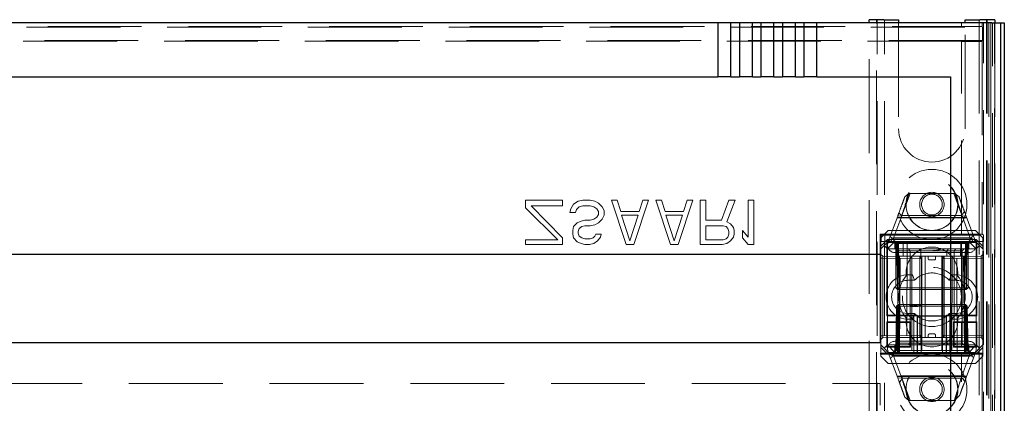
# Model space of a CAD drawing. Units: millimetres. Extents: x 11 to 205, y 5 to 292.
# Drawn here: x 79 to 92, y 217 to 222 of the extents above; entities that cross this region are included whole.
import ezdxf

# ---------------------------------------------------------------- set-up
doc = ezdxf.new("R2010")
doc.units = ezdxf.units.MM
doc.linetypes.add('HIDDEN', pattern=[1.905, 1.27, -0.635])

msp = doc.modelspace()

# ---------------------------------------------------------------- linework, layer by layer
at = {"color": 7, "linetype": 'Continuous', "lineweight": 25}
for p, q in [((88.562, 222.355), (71.357, 222.355)), ((88.739, 222.355), (88.562, 222.355)), ((88.562, 222.355), (88.562, 221.625)), ((88.739, 221.625), (88.739, 222.355)), ((88.853, 222.355), (88.739, 222.355)), ((89.03, 222.355), (88.853, 222.355)), ((88.853, 222.355), (88.853, 221.625)), ((89.03, 221.625), (89.03, 222.355)), ((89.144, 222.355), (89.03, 222.355)), ((89.144, 222.355), (89.144, 221.625)), ((89.321, 222.355), (89.144, 222.355)), ((89.435, 222.355), (89.321, 222.355)), ((89.321, 221.625), (89.321, 222.355)), ((89.435, 222.355), (89.435, 221.625)), ((89.612, 222.355), (89.435, 222.355)), ((89.726, 222.355), (89.612, 222.355)), ((89.612, 221.625), (89.612, 222.355)), ((89.726, 222.355), (89.726, 221.625)), ((89.903, 222.355), (89.726, 222.355)), ((89.903, 221.625), (89.903, 222.355)), ((92.27, 222.355), (89.903, 222.355)), ((90.609, 222.355), (90.609, 222.397)), ((90.809, 222.397), (90.609, 222.397)), ((90.809, 222.397), (91.009, 222.397)), ((91.009, 222.397), (91.009, 222.355)), ((91.909, 222.355), (91.909, 222.397)), ((91.909, 222.397), (92.109, 222.397)), ((92.309, 222.397), (92.109, 222.397)), ((92.27, 222.355), (92.37, 222.355)), ((92.309, 222.397), (92.309, 222.355)), ((92.37, 222.355), (92.388, 222.355)), ((92.388, 222.355), (92.388, 210.375)), ((92.389, 222.355), (92.388, 222.355)), ((92.389, 222.355), (92.389, 210.525)), ((92.389, 222.355), (92.439, 222.355)), ((92.439, 222.355), (92.439, 210.525)), ((71.357, 221.625), (88.562, 221.625)), ((88.739, 221.625), (88.562, 221.625)), ((88.739, 221.625), (88.853, 221.625)), ((89.03, 221.625), (88.853, 221.625)), ((89.03, 221.625), (89.144, 221.625)), ((89.321, 221.625), (89.144, 221.625)), ((89.321, 221.625), (89.435, 221.625)), ((89.612, 221.625), (89.435, 221.625)), ((89.612, 221.625), (89.726, 221.625)), ((89.903, 221.625), (89.726, 221.625)), ((89.903, 221.625), (91.709, 221.625)), ((91.709, 221.625), (91.709, 208.125)), ((69.159, 219.225), (90.759, 219.225)), ((90.759, 219.225), (90.759, 218.025)), ((90.759, 218.025), (69.159, 218.025))]:
    msp.add_line(p, q, dxfattribs=at)
at = {"color": 7, "linetype": 'HIDDEN', "lineweight": 18}
for p, q in [((90.609, 216.782), (90.609, 222.355)), ((90.709, 216.632), (90.709, 222.397)), ((90.719, 132.397), (90.719, 222.397)), ((90.819, 132.397), (90.819, 222.397)), ((91.009, 222.355), (91.009, 220.922)), ((91.859, 222.307), (91.859, 222.355)), ((91.909, 220.922), (91.909, 222.355)), ((92.099, 222.397), (92.099, 193.213)), ((92.141, 222.355), (92.141, 222.307)), ((92.158, 210.377), (92.158, 222.355)), ((92.199, 222.397), (92.199, 132.397)), ((92.209, 222.397), (92.209, 216.782)), ((92.228, 222.355), (92.228, 210.377)), ((92.258, 210.458), (92.258, 222.355)), ((92.258, 222.355), (92.258, 210.442)), ((92.279, 210.338), (92.279, 222.355)), ((92.308, 210.4), (92.308, 222.355)), ((92.308, 210.375), (92.308, 222.355)), ((92.309, 222.355), (92.309, 210.5)), ((92.309, 222.355), (92.309, 210.525)), ((92.309, 222.355), (92.309, 210.458)), ((67.773, 222.295), (92.146, 222.295)), ((68.059, 222.305), (91.859, 222.305)), ((91.859, 222.307), (92.141, 222.307)), ((91.859, 222.307), (91.859, 222.305)), ((92.146, 222.295), (92.141, 222.307)), ((92.146, 222.295), (92.146, 222.116)), ((92.146, 222.116), (67.773, 222.116)), ((91.859, 222.105), (68.059, 222.105)), ((91.859, 222.105), (91.859, 222.103)), ((91.859, 219.495), (91.859, 222.103)), ((92.141, 222.103), (91.859, 222.103)), ((92.141, 222.103), (92.146, 222.116)), ((92.141, 222.103), (92.141, 219.495)), ((85.959, 219.853), (85.959, 219.955)), ((85.959, 219.955), (86.459, 219.955)), ((86.459, 219.955), (86.459, 219.879)), ((86.609, 219.904), (86.672, 219.942)), ((86.672, 219.942), (86.734, 219.955)), ((86.734, 219.955), (86.834, 219.955)), ((86.834, 219.955), (86.897, 219.942)), ((86.897, 219.942), (86.947, 219.917)), ((87.322, 219.355), (87.122, 219.955)), ((87.122, 219.955), (87.197, 219.955)), ((87.197, 219.955), (87.247, 219.802)), ((87.622, 219.955), (87.422, 219.355)), ((87.497, 219.802), (87.547, 219.955)), ((87.547, 219.955), (87.622, 219.955)), ((87.922, 219.355), (87.722, 219.955)), ((87.722, 219.955), (87.797, 219.955)), ((87.797, 219.955), (87.847, 219.802)), ((88.222, 219.955), (88.022, 219.355)), ((88.097, 219.802), (88.147, 219.955)), ((88.147, 219.955), (88.222, 219.955)), ((88.322, 219.955), (88.397, 219.955)), ((88.322, 219.355), (88.322, 219.955)), ((88.397, 219.955), (88.397, 219.687)), ((88.609, 219.687), (88.709, 219.955)), ((88.797, 219.955), (88.684, 219.662)), ((88.709, 219.955), (88.797, 219.955)), ((88.972, 219.955), (89.047, 219.955)), ((88.972, 219.457), (88.972, 219.955)), ((89.047, 219.955), (89.047, 219.355)), ((91.052, 219.747), (91.163, 220.047)), ((91.092, 220.001), (91.147, 220.047)), ((91.147, 220.047), (91.771, 220.047)), ((91.756, 220.047), (91.864, 219.755)), ((91.771, 220.047), (91.826, 220.001)), ((86.397, 219.419), (85.959, 219.853)), ((86.034, 219.879), (86.459, 219.445)), ((86.459, 219.879), (86.034, 219.879)), ((86.559, 219.789), (86.572, 219.84)), ((86.572, 219.84), (86.609, 219.904)), ((86.647, 219.828), (86.634, 219.789)), ((86.684, 219.866), (86.647, 219.828)), ((86.734, 219.879), (86.684, 219.866)), ((86.834, 219.879), (86.734, 219.879)), ((86.884, 219.866), (86.834, 219.879)), ((86.922, 219.84), (86.884, 219.866)), ((86.947, 219.802), (86.922, 219.84)), ((86.947, 219.917), (86.997, 219.866)), ((86.947, 219.764), (86.947, 219.802)), ((86.997, 219.866), (87.022, 219.815)), ((87.022, 219.815), (87.022, 219.751)), ((87.247, 219.802), (87.497, 219.802)), ((87.847, 219.802), (88.097, 219.802)), ((91.9, 219.801), (91.858, 219.747)), ((86.634, 219.789), (86.559, 219.789)), ((86.659, 219.649), (86.709, 219.674)), ((86.709, 219.674), (86.759, 219.687)), ((86.759, 219.687), (86.834, 219.687)), ((86.834, 219.687), (86.884, 219.7)), ((86.884, 219.7), (86.922, 219.725)), ((86.922, 219.725), (86.947, 219.764)), ((86.997, 219.7), (86.947, 219.649)), ((87.022, 219.751), (86.997, 219.7)), ((87.259, 219.751), (87.372, 219.406)), ((87.484, 219.751), (87.259, 219.751)), ((87.372, 219.406), (87.484, 219.751)), ((87.859, 219.751), (87.972, 219.406)), ((88.084, 219.751), (87.859, 219.751)), ((87.972, 219.406), (88.084, 219.751)), ((88.397, 219.687), (88.609, 219.687)), ((90.869, 219.397), (90.996, 219.74)), ((91.051, 219.746), (90.944, 219.457)), ((91.929, 219.722), (90.989, 219.722)), ((90.996, 219.74), (91.051, 219.746)), ((91.049, 219.747), (91.012, 219.783)), ((91.872, 219.715), (91.035, 219.715)), ((91.858, 219.747), (91.049, 219.747)), ((91.974, 219.457), (91.868, 219.746)), ((91.868, 219.746), (91.923, 219.74)), ((91.923, 219.74), (92.049, 219.397)), ((86.597, 219.547), (86.609, 219.598)), ((86.597, 219.496), (86.597, 219.547)), ((86.609, 219.598), (86.659, 219.649)), ((86.684, 219.572), (86.672, 219.534)), ((86.672, 219.534), (86.672, 219.508)), ((86.722, 219.598), (86.684, 219.572)), ((86.759, 219.611), (86.722, 219.598)), ((86.834, 219.611), (86.759, 219.611)), ((86.897, 219.623), (86.834, 219.611)), ((86.947, 219.649), (86.897, 219.623)), ((88.634, 219.611), (88.397, 219.611)), ((88.397, 219.611), (88.397, 219.419)), ((88.672, 219.598), (88.634, 219.611)), ((88.697, 219.572), (88.672, 219.598)), ((88.684, 219.662), (88.734, 219.636)), ((88.709, 219.534), (88.697, 219.572)), ((88.709, 219.496), (88.709, 219.534)), ((88.734, 219.636), (88.772, 219.585)), ((88.772, 219.585), (88.784, 219.547)), ((88.784, 219.547), (88.784, 219.496)), ((88.897, 219.547), (88.972, 219.457)), ((88.897, 219.445), (88.897, 219.547)), ((90.869, 219.547), (90.769, 219.447)), ((90.869, 219.547), (92.049, 219.547)), ((92.149, 219.447), (92.049, 219.547)), ((85.959, 219.355), (85.959, 219.419)), ((85.959, 219.419), (86.397, 219.419)), ((86.459, 219.445), (86.459, 219.355)), ((86.609, 219.445), (86.597, 219.496)), ((86.659, 219.393), (86.609, 219.445)), ((86.672, 219.508), (86.684, 219.47)), ((86.684, 219.47), (86.722, 219.445)), ((86.722, 219.445), (86.759, 219.432)), ((86.759, 219.432), (86.834, 219.432)), ((86.834, 219.432), (86.872, 219.445)), ((86.872, 219.445), (86.897, 219.47)), ((86.934, 219.406), (86.884, 219.368)), ((86.897, 219.47), (86.909, 219.496)), ((86.909, 219.496), (86.984, 219.496)), ((86.972, 219.457), (86.934, 219.406)), ((86.984, 219.496), (86.972, 219.457)), ((88.397, 219.419), (88.634, 219.419)), ((88.634, 219.419), (88.672, 219.432)), ((88.672, 219.432), (88.697, 219.457)), ((88.734, 219.406), (88.684, 219.368)), ((88.697, 219.457), (88.709, 219.496)), ((88.772, 219.457), (88.734, 219.406)), ((88.784, 219.496), (88.772, 219.457)), ((88.972, 219.355), (88.897, 219.445)), ((91.859, 219.495), (90.76, 219.495)), ((90.76, 219.495), (90.76, 217.875)), ((90.76, 219.495), (90.771, 219.484)), ((90.769, 219.332), (90.769, 219.447)), ((90.769, 219.332), (90.859, 219.422)), ((90.771, 219.484), (90.771, 219.397)), ((90.821, 219.484), (90.771, 219.484)), ((90.821, 219.484), (90.821, 219.397)), ((90.821, 219.484), (92.157, 219.484)), ((90.859, 219.422), (92.06, 219.422)), ((90.859, 219.422), (90.869, 219.397)), ((90.926, 219.44), (91.987, 219.44)), ((90.959, 219.447), (91.959, 219.447)), ((91.859, 219.495), (91.859, 219.495)), ((92.141, 219.495), (91.859, 219.495)), ((92.06, 219.422), (92.049, 219.397)), ((92.06, 219.422), (92.149, 219.332)), ((92.141, 219.495), (92.157, 219.484)), ((92.149, 219.447), (92.149, 219.332)), ((92.157, 219.484), (92.157, 219.397)), ((86.459, 219.355), (85.959, 219.355)), ((86.709, 219.368), (86.659, 219.393)), ((86.759, 219.355), (86.709, 219.368)), ((86.822, 219.355), (86.759, 219.355)), ((86.884, 219.368), (86.822, 219.355)), ((87.422, 219.355), (87.322, 219.355)), ((88.022, 219.355), (87.922, 219.355)), ((88.622, 219.355), (88.322, 219.355)), ((88.684, 219.368), (88.622, 219.355)), ((89.047, 219.355), (88.972, 219.355)), ((90.769, 219.395), (90.771, 219.397)), ((90.769, 219.395), (90.769, 217.885)), ((90.85, 219.395), (90.769, 219.395)), ((90.814, 219.342), (90.769, 219.297)), ((90.769, 219.297), (90.769, 219.332)), ((90.769, 217.997), (90.769, 219.297)), ((90.771, 219.397), (90.821, 219.397)), ((90.869, 219.397), (90.814, 219.342)), ((90.859, 219.297), (90.814, 219.342)), ((90.821, 219.397), (90.959, 219.397)), ((90.85, 219.395), (90.859, 219.385)), ((90.85, 219.395), (90.85, 218.391)), ((90.959, 219.397), (90.859, 219.297)), ((91.859, 219.385), (90.859, 219.385)), ((90.859, 218.4), (90.859, 219.385)), ((90.859, 219.297), (90.859, 217.997)), ((92.059, 219.297), (90.859, 219.297)), ((90.934, 219.397), (90.959, 219.372)), ((90.969, 219.372), (90.944, 219.397)), ((90.956, 219.397), (90.981, 219.371)), ((90.959, 219.397), (91.959, 219.397)), ((90.959, 219.372), (91.959, 219.372)), ((90.959, 219.372), (90.959, 219.297)), ((90.969, 219.372), (90.969, 218.772)), ((90.981, 219.371), (90.992, 218.772)), ((90.982, 219.289), (90.999, 219.272)), ((90.994, 219.372), (90.994, 219.397)), ((90.994, 218.772), (90.994, 219.372)), ((90.999, 219.272), (91.099, 219.272)), ((90.999, 219.272), (90.999, 218.022)), ((91.006, 219.371), (91.006, 219.397)), ((91.006, 219.397), (91.006, 219.371)), ((91.017, 218.772), (91.006, 219.371)), ((91.006, 219.371), (91.912, 219.371)), ((91.006, 219.371), (91.017, 218.772)), ((91.006, 219.371), (91.006, 219.371)), ((91.071, 219.197), (91.069, 219.397)), ((91.099, 219.272), (91.166, 219.272)), ((91.125, 219.397), (91.119, 217.897)), ((91.166, 219.272), (91.144, 219.297)), ((91.166, 219.272), (91.309, 219.272)), ((91.166, 219.272), (91.166, 218.022)), ((91.309, 219.272), (91.284, 219.297)), ((91.309, 219.272), (91.459, 219.272)), ((91.309, 219.197), (91.309, 219.272)), ((91.459, 219.272), (91.849, 219.272)), ((91.659, 219.272), (91.684, 219.297)), ((91.659, 219.197), (91.659, 219.272)), ((91.759, 219.272), (91.784, 219.297)), ((91.759, 219.272), (91.759, 218.022)), ((91.799, 217.897), (91.794, 219.397)), ((91.849, 219.397), (91.848, 219.197)), ((91.849, 219.272), (91.869, 219.272)), ((91.859, 219.385), (91.859, 219.385)), ((92.059, 219.385), (91.859, 219.385)), ((91.859, 218.4), (91.859, 219.385)), ((91.869, 219.272), (91.894, 219.297)), ((91.869, 218.022), (91.869, 219.272)), ((91.912, 219.371), (91.902, 218.772)), ((91.902, 218.772), (91.912, 219.371)), ((91.912, 219.397), (91.912, 219.371)), ((91.912, 219.371), (91.912, 219.397)), ((91.924, 219.372), (91.924, 219.397)), ((91.924, 219.372), (91.924, 218.772)), ((91.927, 218.772), (91.938, 219.371)), ((91.938, 219.371), (91.963, 219.397)), ((91.949, 219.372), (91.974, 219.397)), ((91.949, 218.772), (91.949, 219.372)), ((91.959, 219.397), (92.157, 219.397)), ((91.959, 219.397), (92.059, 219.297)), ((91.959, 219.372), (91.984, 219.397)), ((91.959, 219.297), (91.959, 219.372)), ((92.049, 219.397), (92.104, 219.342)), ((92.069, 219.395), (92.059, 219.385)), ((92.059, 219.385), (92.059, 218.4)), ((92.104, 219.342), (92.059, 219.297)), ((92.059, 217.997), (92.059, 219.297)), ((92.069, 218.391), (92.069, 219.395)), ((92.154, 219.395), (92.069, 219.395)), ((92.149, 219.297), (92.104, 219.342)), ((92.149, 219.332), (92.149, 219.297)), ((92.149, 217.997), (92.149, 219.297)), ((92.154, 219.395), (92.157, 219.397)), ((92.154, 219.395), (92.154, 217.885)), ((90.794, 219.197), (90.769, 219.222)), ((90.794, 219.172), (90.769, 219.172)), ((90.794, 219.197), (90.794, 219.172)), ((91.294, 219.192), (90.794, 219.197)), ((90.794, 219.172), (91.294, 219.167)), ((90.794, 218.122), (90.794, 219.172)), ((91.959, 219.247), (90.959, 219.247)), ((91.019, 219.197), (91.019, 217.997)), ((91.899, 219.197), (91.019, 219.197)), ((91.019, 217.897), (91.031, 219.197)), ((91.186, 219.197), (91.189, 217.897)), ((91.294, 219.167), (91.294, 219.192)), ((91.319, 219.167), (91.294, 219.192)), ((91.319, 219.167), (91.294, 219.167)), ((91.294, 219.167), (91.294, 218.126)), ((91.294, 219.167), (91.319, 219.167)), ((91.319, 218.127), (91.319, 219.167)), ((91.324, 219.197), (91.324, 217.897)), ((91.366, 219.197), (91.366, 218.097)), ((91.409, 219.167), (91.409, 219.197)), ((91.429, 219.147), (91.489, 219.147)), ((91.509, 219.167), (91.509, 219.197)), ((91.594, 219.197), (91.594, 217.897)), ((91.624, 219.192), (91.599, 219.167)), ((91.624, 219.167), (91.599, 219.167)), ((91.599, 219.167), (91.599, 218.127)), ((91.599, 219.167), (91.624, 219.167)), ((91.609, 219.197), (91.609, 218.097)), ((92.124, 219.197), (91.624, 219.192)), ((91.624, 219.192), (91.624, 219.167)), ((91.624, 219.167), (92.124, 219.172)), ((91.624, 218.126), (91.624, 219.167)), ((91.733, 219.197), (91.73, 217.897)), ((91.888, 219.197), (91.899, 217.897)), ((91.899, 219.197), (91.899, 217.997)), ((92.149, 219.222), (92.124, 219.197)), ((92.124, 219.172), (92.124, 219.197)), ((92.149, 219.172), (92.124, 219.172)), ((92.124, 219.172), (92.124, 218.122)), ((91.139, 218.947), (91.195, 218.947)), ((91.139, 218.872), (91.225, 218.872)), ((91.225, 218.872), (91.195, 218.947)), ((91.694, 218.872), (91.724, 218.947)), ((91.694, 218.872), (91.779, 218.872)), ((91.724, 218.947), (91.779, 218.947)), ((90.994, 218.772), (90.969, 218.772)), ((90.994, 218.747), (90.969, 218.772)), ((90.992, 218.772), (91.017, 218.772)), ((90.992, 218.772), (91.017, 218.747)), ((90.994, 218.747), (90.994, 218.772)), ((91.924, 218.772), (90.994, 218.772)), ((90.994, 218.747), (91.017, 218.747)), ((91.902, 218.772), (91.017, 218.772)), ((91.017, 218.747), (91.017, 218.772)), ((91.017, 218.772), (91.017, 218.747)), ((91.017, 218.747), (91.901, 218.747)), ((91.901, 218.747), (91.902, 218.772)), ((91.901, 218.747), (91.927, 218.772)), ((91.902, 218.772), (91.901, 218.747)), ((91.901, 218.747), (91.924, 218.747)), ((91.902, 218.772), (91.927, 218.772)), ((91.949, 218.772), (91.924, 218.772)), ((91.924, 218.747), (91.924, 218.772)), ((91.949, 218.772), (91.924, 218.747)), ((90.98, 218.522), (90.97, 217.922)), ((90.98, 218.522), (91.006, 218.547)), ((90.98, 218.522), (90.992, 218.522)), ((90.992, 218.522), (90.981, 217.922)), ((90.992, 218.522), (91.017, 218.547)), ((91.017, 218.522), (90.992, 218.522)), ((90.995, 217.922), (91.005, 218.522)), ((91.005, 218.522), (90.995, 217.922)), ((91.006, 218.547), (91.005, 218.522)), ((91.005, 218.522), (91.006, 218.547)), ((91.017, 218.547), (91.006, 218.547)), ((91.006, 217.922), (91.017, 218.522)), ((91.017, 218.522), (91.017, 218.547)), ((91.901, 218.547), (91.017, 218.547)), ((91.017, 218.522), (91.902, 218.522)), ((91.159, 218.517), (91.159, 218.547)), ((91.163, 218.517), (91.163, 218.547)), ((91.167, 218.517), (91.167, 218.547)), ((91.174, 218.517), (91.174, 218.547)), ((91.178, 218.517), (91.178, 218.547)), ((91.197, 218.517), (91.197, 218.547)), ((91.198, 218.517), (91.198, 218.547)), ((91.198, 218.517), (91.198, 218.547)), ((91.204, 218.517), (91.204, 218.547)), ((91.205, 218.517), (91.205, 218.547)), ((91.205, 218.517), (91.205, 218.547)), ((91.222, 218.517), (91.222, 218.547)), ((91.227, 218.517), (91.222, 218.517)), ((91.226, 218.517), (91.226, 218.547)), ((91.227, 218.517), (91.227, 218.547)), ((91.228, 218.517), (91.228, 218.547)), ((91.234, 218.517), (91.234, 218.547)), ((91.238, 218.517), (91.238, 218.547)), ((91.238, 218.517), (91.238, 218.547)), ((91.241, 218.517), (91.241, 218.547)), ((91.241, 218.517), (91.241, 218.547)), ((91.245, 218.517), (91.249, 218.517)), ((91.248, 218.517), (91.248, 218.547)), ((91.249, 218.517), (91.249, 218.547)), ((91.268, 218.517), (91.268, 218.547)), ((91.269, 218.517), (91.269, 218.547)), ((91.27, 218.517), (91.27, 218.547)), ((91.271, 218.517), (91.271, 218.547)), ((91.271, 218.517), (91.271, 218.547)), ((91.272, 218.517), (91.272, 218.547)), ((91.275, 218.517), (91.275, 218.547)), ((91.293, 218.517), (91.293, 218.547)), ((91.301, 218.517), (91.301, 218.547)), ((91.309, 218.517), (91.309, 218.547)), ((91.313, 218.517), (91.313, 218.547)), ((91.316, 218.517), (91.316, 218.547)), ((91.902, 218.522), (91.901, 218.547)), ((91.927, 218.522), (91.901, 218.547)), ((91.901, 218.547), (91.902, 218.522)), ((91.912, 218.547), (91.901, 218.547)), ((91.902, 218.522), (91.912, 217.922)), ((91.927, 218.522), (91.902, 218.522)), ((91.912, 217.922), (91.902, 218.522)), ((91.912, 218.547), (91.913, 218.522)), ((91.912, 218.547), (91.938, 218.522)), ((91.913, 218.522), (91.912, 218.547)), ((91.913, 218.522), (91.924, 217.922)), ((91.924, 217.922), (91.913, 218.522)), ((91.938, 217.922), (91.927, 218.522)), ((91.938, 218.522), (91.927, 218.522)), ((91.949, 217.922), (91.938, 218.522)), ((90.85, 218.391), (90.859, 218.4)), ((90.85, 218.391), (91.214, 218.391)), ((91.258, 218.4), (90.859, 218.4)), ((91.225, 218.422), (91.139, 218.422)), ((91.195, 218.347), (91.139, 218.347)), ((91.195, 218.347), (91.225, 218.422)), ((91.214, 218.391), (91.214, 217.885)), ((91.314, 218.39), (91.214, 218.391)), ((91.258, 218.4), (91.258, 217.875)), ((91.264, 217.887), (91.264, 218.388)), ((91.418, 218.386), (91.264, 218.387)), ((91.314, 218.388), (91.284, 218.388)), ((91.314, 217.885), (91.314, 218.39)), ((91.358, 218.392), (91.558, 218.392)), ((91.654, 218.387), (91.5, 218.386)), ((91.704, 218.391), (91.604, 218.39)), ((91.604, 218.39), (91.604, 217.885)), ((91.634, 218.388), (91.604, 218.388)), ((91.654, 218.388), (91.654, 217.887)), ((91.859, 218.4), (91.658, 218.4)), ((91.658, 218.4), (91.658, 217.875)), ((91.724, 218.347), (91.694, 218.422)), ((91.779, 218.422), (91.694, 218.422)), ((91.704, 217.885), (91.704, 218.391)), ((91.704, 218.391), (92.069, 218.391)), ((91.779, 218.347), (91.724, 218.347)), ((91.859, 218.4), (91.859, 218.4)), ((92.059, 218.4), (91.859, 218.4)), ((92.069, 218.391), (92.059, 218.4)), ((90.85, 218.31), (90.859, 218.3)), ((91.169, 218.31), (90.85, 218.31)), ((90.85, 218.31), (90.85, 217.966)), ((90.859, 217.975), (90.859, 218.3)), ((90.859, 218.3), (91.16, 218.3)), ((91.169, 218.31), (91.16, 218.3)), ((91.16, 218.3), (91.16, 217.975)), ((91.169, 217.966), (91.169, 218.31)), ((91.75, 218.31), (91.759, 218.3)), ((91.75, 218.31), (91.75, 217.966)), ((92.069, 218.31), (91.75, 218.31)), ((91.859, 218.3), (91.759, 218.3)), ((91.759, 217.975), (91.759, 218.3)), ((91.859, 217.975), (91.859, 218.3)), ((91.859, 218.3), (92.059, 218.3)), ((91.859, 218.3), (91.859, 218.3)), ((92.069, 218.31), (92.059, 218.3)), ((92.059, 218.3), (92.059, 217.975)), ((92.069, 217.966), (92.069, 218.31)), ((90.794, 218.122), (90.769, 218.122)), ((90.769, 218.072), (90.794, 218.097)), ((91.294, 218.126), (90.794, 218.122)), ((90.794, 218.122), (90.794, 218.097)), ((90.794, 218.097), (91.294, 218.101)), ((91.299, 218.097), (91.026, 218.097)), ((91.319, 218.127), (91.294, 218.126)), ((91.294, 218.101), (91.319, 218.127)), ((91.294, 218.126), (91.319, 218.127)), ((91.294, 218.101), (91.294, 218.126)), ((91.309, 218.097), (91.299, 218.097)), ((91.309, 218.097), (91.309, 218.022)), ((91.459, 218.097), (91.309, 218.097)), ((91.409, 218.127), (91.409, 218.097)), ((91.489, 218.147), (91.429, 218.147)), ((91.849, 218.097), (91.459, 218.097)), ((91.509, 218.127), (91.509, 218.097)), ((91.624, 218.126), (91.599, 218.127)), ((91.599, 218.127), (91.624, 218.101)), ((91.599, 218.127), (91.624, 218.126)), ((92.124, 218.122), (91.624, 218.126)), ((91.624, 218.126), (91.624, 218.101)), ((91.624, 218.101), (92.124, 218.097)), ((91.659, 218.097), (91.659, 218.022)), ((92.149, 218.122), (92.124, 218.122)), ((92.124, 218.097), (92.124, 218.122)), ((92.124, 218.097), (92.149, 218.072)), ((90.769, 217.997), (90.814, 217.952)), ((90.769, 217.962), (90.769, 217.997)), ((90.859, 217.872), (90.769, 217.962)), ((90.769, 217.847), (90.769, 217.962)), ((90.814, 217.952), (90.859, 217.997)), ((90.814, 217.952), (90.869, 217.897)), ((90.85, 217.966), (90.859, 217.975)), ((90.85, 217.966), (91.169, 217.966)), ((90.859, 217.997), (91.019, 217.997)), ((90.859, 217.997), (90.959, 217.897)), ((91.16, 217.975), (90.859, 217.975)), ((90.959, 218.047), (91.959, 218.047)), ((90.959, 217.997), (90.959, 217.922)), ((90.999, 218.022), (90.982, 218.005)), ((91.099, 218.022), (90.999, 218.022)), ((91.019, 217.997), (91.019, 217.897)), ((91.899, 217.997), (91.019, 217.997)), ((91.166, 218.022), (91.099, 218.022)), ((91.144, 217.997), (91.166, 218.022)), ((91.169, 217.966), (91.16, 217.975)), ((91.309, 218.022), (91.166, 218.022)), ((91.284, 217.997), (91.309, 218.022)), ((91.459, 218.022), (91.309, 218.022)), ((91.309, 218.022), (91.309, 217.997)), ((91.849, 218.022), (91.459, 218.022)), ((91.684, 217.997), (91.659, 218.022)), ((91.659, 217.997), (91.659, 218.022)), ((91.75, 217.966), (91.759, 217.975)), ((91.75, 217.966), (92.069, 217.966)), ((91.784, 217.997), (91.759, 218.022)), ((91.859, 217.975), (91.759, 217.975)), ((91.869, 218.022), (91.849, 218.022)), ((92.059, 217.975), (91.859, 217.975)), ((91.859, 217.975), (91.859, 217.975)), ((91.894, 217.997), (91.869, 218.022)), ((91.869, 217.997), (91.869, 218.022)), ((91.899, 217.997), (92.059, 217.997)), ((91.899, 217.897), (91.899, 217.997)), ((91.959, 217.897), (92.059, 217.997)), ((91.959, 217.922), (91.959, 217.997)), ((92.049, 217.897), (92.104, 217.952)), ((92.059, 217.997), (92.104, 217.952)), ((92.069, 217.966), (92.059, 217.975)), ((92.149, 217.962), (92.06, 217.872)), ((92.104, 217.952), (92.149, 217.997)), ((92.149, 217.997), (92.149, 217.962)), ((92.149, 217.962), (92.149, 217.847)), ((90.76, 217.875), (90.769, 217.885)), ((91.258, 217.875), (90.76, 217.875)), ((90.769, 217.885), (91.214, 217.885)), ((90.769, 217.847), (90.869, 217.747)), ((90.859, 217.872), (90.869, 217.897)), ((92.06, 217.872), (90.859, 217.872)), ((90.959, 217.897), (90.869, 217.897)), ((90.996, 217.554), (90.869, 217.897)), ((91.992, 217.853), (90.931, 217.853)), ((90.959, 217.922), (90.934, 217.897)), ((90.944, 217.897), (90.97, 217.922)), ((90.944, 217.837), (91.051, 217.548)), ((90.956, 217.897), (90.981, 217.922)), ((91.959, 217.922), (90.959, 217.922)), ((91.019, 217.897), (90.959, 217.897)), ((91.959, 217.847), (90.959, 217.847)), ((90.995, 217.922), (90.995, 217.897)), ((90.995, 217.897), (90.995, 217.922)), ((91.006, 217.897), (91.006, 217.922)), ((91.912, 217.922), (91.006, 217.922)), ((91.019, 217.897), (91.324, 217.897)), ((91.214, 217.885), (91.314, 217.885)), ((91.418, 217.889), (91.264, 217.888)), ((91.284, 217.887), (91.314, 217.887)), ((91.324, 217.897), (91.594, 217.897)), ((91.358, 217.884), (91.558, 217.884)), ((91.654, 217.888), (91.5, 217.889)), ((91.594, 217.897), (91.899, 217.897)), ((91.604, 217.887), (91.634, 217.887)), ((91.604, 217.885), (91.704, 217.885)), ((91.859, 217.875), (91.658, 217.875)), ((91.704, 217.885), (92.154, 217.885)), ((91.854, 217.548), (91.961, 217.837)), ((91.859, 217.875), (91.859, 217.875)), ((92.141, 217.875), (91.859, 217.875)), ((91.859, 207.975), (91.859, 217.875)), ((91.959, 217.897), (91.899, 217.897)), ((91.912, 217.897), (91.912, 217.922)), ((91.912, 217.922), (91.912, 217.922)), ((91.912, 217.922), (91.912, 217.897)), ((91.924, 217.922), (91.924, 217.897)), ((91.924, 217.897), (91.924, 217.922)), ((92.049, 217.897), (91.924, 217.559)), ((91.938, 217.922), (91.963, 217.897)), ((91.949, 217.922), (91.974, 217.897)), ((91.984, 217.897), (91.959, 217.922)), ((92.049, 217.897), (91.959, 217.897)), ((92.06, 217.872), (92.049, 217.897)), ((92.049, 217.747), (92.149, 217.847)), ((92.141, 217.875), (92.154, 217.885)), ((92.141, 217.875), (92.141, 207.694)), ((92.049, 217.747), (90.869, 217.747)), ((90.989, 217.572), (91.929, 217.572)), ((91.051, 217.548), (90.996, 217.554)), ((91.019, 217.492), (91.061, 217.547)), ((91.047, 217.579), (91.881, 217.579)), ((91.163, 217.247), (91.055, 217.539)), ((91.061, 217.547), (91.867, 217.547)), ((91.924, 217.559), (91.854, 217.548)), ((91.867, 217.547), (91.905, 217.506)), ((69.159, 217.475), (90.759, 217.475)), ((90.759, 217.475), (90.759, 217.185)), ((91.147, 217.247), (91.092, 217.293)), ((91.834, 217.314), (91.764, 217.247)), ((91.764, 217.247), (91.147, 217.247))]:
    msp.add_line(p, q, dxfattribs=at)
for centre, radius in [((91.459, 219.897), 0.475), ((91.459, 219.897), 0.352), ((91.459, 219.897), 0.35), ((91.459, 219.897), 0.165), ((91.459, 219.897), 0.14), ((91.459, 218.647), 0.4), ((91.459, 217.397), 0.475), ((91.459, 217.397), 0.352), ((91.459, 217.397), 0.35), ((91.459, 217.397), 0.165), ((91.459, 217.397), 0.14)]:
    msp.add_circle(centre, radius, dxfattribs=at)
for centre, radius, start, end in [((91.459, 220.922), 0.45, 180, 0), ((90.959, 219.347), 0.1, 90, 270), ((91.959, 219.347), 0.1, 270, 90), ((91.459, 218.972), 0.35, 353.5326, 186.4674), ((91.429, 219.167), 0.02, 180, 270), ((91.489, 219.167), 0.02, 270, 0), ((91.139, 218.647), 0.3, 90, 270), ((91.139, 218.647), 0.225, 90, 270), ((91.459, 218.647), 0.45, 140.6085, 219.3915), ((91.459, 218.647), 0.325, 43.8131, 136.1869), ((91.779, 218.647), 0.3, 270, 90), ((91.779, 218.647), 0.225, 270, 90), ((91.459, 218.647), 0.45, 320.6085, 39.3915), ((91.459, 218.322), 0.35, 173.5326, 6.4674), ((91.459, 218.647), 0.325, 223.8131, 316.1869), ((91.429, 218.127), 0.02, 90, 180), ((91.489, 218.127), 0.02, 0, 90), ((90.959, 217.947), 0.1, 90, 270), ((91.959, 217.947), 0.1, 270, 90)]:
    msp.add_arc(centre, radius, start, end, dxfattribs=at)
for centre, major_axis, ratio, start_param, end_param in [((91.05, 219.497), (0.103, 0.089), 0.449165, 2.464382, 3.625086), ((91.869, 219.497), (0.103, -0.089), 0.449165, 5.799692, 6.960396), ((91.358, 218.392), (0.1, 0), 0.005236, 3.141593, 4.712389), ((91.284, 218.388), (0.02, 0), 0.005236, 1.570796, 3.141593), ((91.459, 218.386), (0.05, 0), 0.005236, 3.752458, 5.67232), ((91.558, 218.392), (0.1, 0), 0.005236, 4.712389, 6.283185), ((91.634, 218.388), (0.02, 0), 0.005236, 0, 1.570796), ((91.459, 218.222), (0.26, 0.26), 0.57735, 2.824123, 2.942457), ((91.05, 217.797), (0.103, -0.089), 0.449165, 2.6581, 3.818804), ((91.358, 217.883), (0.1, 0), 0.005236, 1.570796, 3.141593), ((91.284, 217.887), (0.02, 0), 0.005236, 3.141593, 4.712389), ((91.459, 217.889), (0.05, 0), 0.005236, 0.610865, 2.530727), ((91.558, 217.883), (0.1, 0), 0.005236, 0, 1.570796), ((91.634, 217.887), (0.02, 0), 0.005236, 4.712389, 6.283185), ((91.867, 217.797), (0.092, 0.0917), 0.432259, 5.531595, 6.692299)]:
    msp.add_ellipse(centre, major_axis=major_axis, ratio=ratio, start_param=start_param, end_param=end_param, dxfattribs=at)
for points, knots in [([(90.996, 219.74), (91.01, 219.777), (91.037, 219.85), (91.068, 219.934), (91.088, 219.99), (91.091, 219.997), (91.092, 220.001)], [0, 0, 0, 0, 0.2561827, 0.5078426, 0.7552195, 1, 1, 1, 1]), ([(91.147, 220.047), (91.146, 220.043), (91.143, 220.035), (91.123, 219.97), (91.092, 219.874), (91.065, 219.789), (91.051, 219.746)], [0, 0, 0, 0, 0.246031, 0.494031, 0.745288, 1, 1, 1, 1]), ([(91.868, 219.746), (91.854, 219.789), (91.827, 219.874), (91.796, 219.97), (91.775, 220.035), (91.773, 220.043), (91.771, 220.047)], [0, 0, 0, 0, 0.254712, 0.505969, 0.753969, 1, 1, 1, 1]), ([(91.826, 220.001), (91.828, 219.997), (91.83, 219.99), (91.851, 219.934), (91.882, 219.85), (91.909, 219.777), (91.923, 219.74)], [0, 0, 0, 0, 0.24478, 0.492157, 0.743817, 1, 1, 1, 1]), ([(90.988, 219.718), (90.994, 219.718), (91.006, 219.717), (91.021, 219.716), (91.031, 219.715), (91.035, 219.715)], [0, 0, 0, 0, 0.3758539, 0.6876604, 1, 1, 1, 1]), ([(91.872, 219.715), (91.879, 219.716), (91.891, 219.717), (91.911, 219.718), (91.924, 219.719), (91.93, 219.72)], [0, 0, 0, 0, 0.371555, 0.685602, 1, 1, 1, 1]), ([(90.926, 219.44), (90.923, 219.442), (90.918, 219.446), (90.907, 219.454), (90.899, 219.459), (90.894, 219.463)], [0, 0, 0, 0, 0.26092, 0.521793, 1, 1, 1, 1]), ([(90.902, 219.397), (90.902, 219.397), (90.903, 219.398), (90.905, 219.402), (90.909, 219.409), (90.914, 219.418), (90.92, 219.429), (90.924, 219.437), (90.926, 219.44)], [0, 0, 0, 0, 0.15774, 0.317992, 0.482601, 0.652321, 0.826726, 1, 1, 1, 1]), ([(92.02, 219.477), (92.017, 219.474), (92.01, 219.468), (91.999, 219.456), (91.992, 219.447), (91.987, 219.44)], [0, 0, 0, 0, 0.253321, 0.50667, 1, 1, 1, 1]), ([(91.987, 219.44), (91.99, 219.437), (91.995, 219.429), (92.002, 219.418), (92.008, 219.409), (92.012, 219.402), (92.015, 219.398), (92.016, 219.397), (92.016, 219.397)], [0, 0, 0, 0, 0.1773, 0.354598, 0.525367, 0.688931, 0.846276, 1, 1, 1, 1]), ([(90.985, 219.292), (90.994, 219.283), (91.005, 219.272), (91.024, 219.272), (91.026, 219.272)], [0, 0, 0, 0, 0.855881, 1, 1, 1, 1]), ([(91.459, 219.272), (91.492, 219.274), (91.537, 219.278), (91.579, 219.293), (91.591, 219.297)], [0, 0, 0, 0, 0.70656, 1, 1, 1, 1]), ([(91.159, 218.517), (91.159, 218.517), (91.161, 218.517), (91.17, 218.517), (91.183, 218.517), (91.193, 218.517), (91.198, 218.517)], [0, 0, 0, 0, 0.280085, 0.559868, 0.780099, 1, 1, 1, 1]), ([(91.198, 218.517), (91.201, 218.517), (91.208, 218.517), (91.22, 218.517), (91.225, 218.517), (91.228, 218.517)], [0, 0, 0, 0, 0.280508, 0.560792, 1, 1, 1, 1]), ([(91.211, 218.517), (91.211, 218.517), (91.209, 218.517), (91.204, 218.517), (91.2, 218.517), (91.198, 218.517)], [0, 0, 0, 0, 0.207219, 0.603678, 1, 1, 1, 1]), ([(91.228, 218.517), (91.23, 218.517), (91.234, 218.517), (91.239, 218.517), (91.241, 218.517)], [0, 0, 0, 0, 0.5598378, 1, 1, 1, 1]), ([(91.241, 218.517), (91.246, 218.517), (91.254, 218.517), (91.264, 218.517), (91.268, 218.517)], [0, 0, 0, 0, 0.559419, 1, 1, 1, 1]), ([(91.026, 218.022), (91.011, 218.02), (90.994, 218.017), (90.984, 218.006), (90.983, 218.004)], [0, 0, 0, 0, 0.867688, 1, 1, 1, 1]), ([(90.899, 217.817), (90.902, 217.82), (90.908, 217.826), (90.92, 217.837), (90.927, 217.847), (90.931, 217.853)], [0, 0, 0, 0, 0.2533214, 0.5066697, 1, 1, 1, 1]), ([(90.931, 217.853), (90.929, 217.857), (90.924, 217.865), (90.917, 217.875), (90.911, 217.885), (90.906, 217.891), (90.903, 217.896), (90.903, 217.897), (90.903, 217.897)], [0, 0, 0, 0, 0.1773, 0.354598, 0.525367, 0.688931, 0.846276, 1, 1, 1, 1]), ([(92.016, 217.897), (92.016, 217.897), (92.016, 217.896), (92.013, 217.891), (92.009, 217.885), (92.004, 217.875), (91.998, 217.865), (91.994, 217.857), (91.992, 217.853)], [0, 0, 0, 0, 0.156763, 0.3163043, 0.4806537, 0.6506263, 0.8257379, 1, 1, 1, 1]), ([(91.992, 217.853), (91.994, 217.851), (91.999, 217.846), (92.01, 217.838), (92.018, 217.831), (92.024, 217.827)], [0, 0, 0, 0, 0.258768, 0.517412, 1, 1, 1, 1]), ([(91.047, 217.579), (91.04, 217.578), (91.028, 217.577), (91.008, 217.576), (90.995, 217.575), (90.988, 217.574)], [0, 0, 0, 0, 0.371555, 0.685602, 1, 1, 1, 1]), ([(91.092, 217.293), (91.091, 217.296), (91.088, 217.303), (91.068, 217.36), (91.037, 217.443), (91.01, 217.517), (90.996, 217.554)], [0, 0, 0, 0, 0.24478, 0.492157, 0.743817, 1, 1, 1, 1]), ([(91.061, 217.547), (91.06, 217.548), (91.059, 217.552), (91.051, 217.57), (91.047, 217.579)], [0, 0, 0, 0, 0.526311, 1, 1, 1, 1]), ([(91.051, 217.548), (91.065, 217.505), (91.092, 217.42), (91.123, 217.324), (91.143, 217.259), (91.146, 217.251), (91.147, 217.247)], [0, 0, 0, 0, 0.254712, 0.505969, 0.753969, 1, 1, 1, 1]), ([(91.764, 217.247), (91.765, 217.251), (91.768, 217.259), (91.787, 217.324), (91.816, 217.42), (91.841, 217.505), (91.854, 217.548)], [0, 0, 0, 0, 0.2465001, 0.494734, 0.7458413, 1, 1, 1, 1]), ([(91.924, 217.559), (91.912, 217.524), (91.886, 217.455), (91.857, 217.377), (91.838, 217.324), (91.835, 217.318), (91.834, 217.314)], [0, 0, 0, 0, 0.256183, 0.507843, 0.75522, 1, 1, 1, 1]), ([(91.931, 217.575), (91.924, 217.576), (91.912, 217.576), (91.895, 217.578), (91.885, 217.578), (91.881, 217.579)], [0, 0, 0, 0, 0.373298, 0.686367, 1, 1, 1, 1])]:
    msp.add_open_spline(points, degree=3, knots=knots, dxfattribs=at)

doc.saveas('drawing.dxf')
